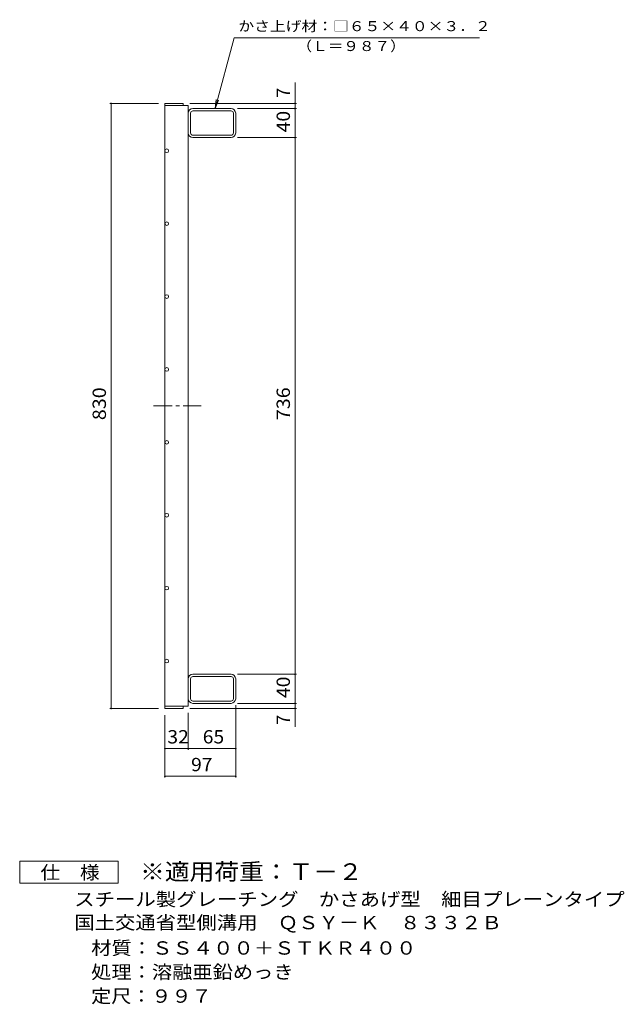
# Model space of a CAD drawing. Units: millimetres. Extents: x -856 to 1083, y -828 to 768.
# Drawn here: x 254 to 1083, y -638 to 713 of the extents above; entities that cross this region are included whole.
import ezdxf

# ---------------------------------------------------------------- set-up
doc = ezdxf.new("R2010")
doc.units = ezdxf.units.MM
doc.header["$LTSCALE"] = 6
doc.linetypes.add('JWW_CENTER1', pattern=[6.773333, 4.233333, -0.846667, 0.846667, -0.846667])
for name, color, linetype in [('A-1_ピット', 7, 'Continuous'), ('A-2_蓋', 7, 'Continuous'), ('A-4_寸法', 7, 'Continuous'), ('F-4ﾚｲﾔ', 7, 'Continuous'), ('F-5ﾚｲﾔ', 7, 'Continuous')]:
    doc.layers.add(name, color=color, linetype=linetype)
doc.styles.add('ＭＳ ゴシック', font='txt', dxfattribs={"height": 1})

msp = doc.modelspace()

# ---------------------------------------------------------------- linework, layer by layer
at = {"layer": 'A-1_ピット', "color": 2, "linetype": 'Continuous', "lineweight": 9}
for p, q in [((488.6, 557.7), (488.6, 584.9)), ((544, 591.3), (491.8, 591.3)), ((544, 588.1), (491.8, 588.1)), ((547.2, 557.7), (547.2, 584.9)), ((550.4, 557.7), (550.4, 584.9)), ((491.8, 554.5), (544, 554.5)), ((544, 551.3), (491.8, 551.3)), ((544, -184.7), (491.8, -184.7)), ((491.8, -187.9), (544, -187.9)), ((488.6, -191.1), (488.6, -218.3)), ((547.2, -191.1), (547.2, -218.3)), ((550.4, -191.1), (550.4, -218.3)), ((544, -221.5), (491.8, -221.5)), ((544, -224.7), (491.8, -224.7))]:
    msp.add_line(p, q, dxfattribs=at)
for centre, radius, start, end in [((491.8, 584.9), 6.4, 90, 180), ((491.8, 584.9), 3.2, 90, 180), ((544, 584.9), 6.4, 0, 90), ((544, 584.9), 3.2, 0, 90), ((491.8, 557.7), 6.4, 180, 270), ((491.8, 557.7), 3.2, 180, 270), ((544, 557.7), 6.4, 270, 0), ((544, 557.7), 3.2, 270, 0), ((491.8, -191.1), 6.4, 90, 180), ((491.8, -191.1), 3.2, 90, 180), ((544, -191.1), 6.4, 0, 90), ((544, -191.1), 3.2, 0, 90), ((491.8, -218.3), 6.4, 180, 270), ((491.8, -218.3), 3.2, 180, 270), ((544, -218.3), 3.2, 270, 0), ((544, -218.3), 6.4, 270, 0)]:
    msp.add_arc(centre, radius, start, end, dxfattribs=at)
at = {"layer": 'A-2_蓋', "color": 3, "linetype": 'Continuous', "lineweight": 9}
for p, q in [((453.4, 598.3), (453.4, -231.7)), ((453.4, 598.3), (478.4, 598.3)), ((453.4, 595.3), (485.4, 595.3)), ((478.4, 598.3), (478.4, 595.3)), ((485.4, -228.7), (485.4, 595.3)), ((453.4, -228.7), (485.4, -228.7)), ((478.4, -231.7), (478.4, -228.7)), ((453.4, -231.7), (478.4, -231.7))]:
    msp.add_line(p, q, dxfattribs=at)
at = {"layer": 'A-2_蓋', "color": 3, "linetype": 'JWW_CENTER1', "lineweight": 9}
msp.add_line((437.7, 183.3), (503, 183.3), dxfattribs=at)
at = {"layer": 'A-2_蓋', "color": 3, "linetype": 'Continuous', "lineweight": 9}
for centre in [(455.9, 533.3), (455.9, 433.3), (455.9, 333.3), (455.9, 233.3), (455.9, 133.3), (455.9, 33.3), (455.9, -66.7), (455.9, -166.7)]:
    msp.add_circle(centre, 2.5, dxfattribs=at)
at = {"layer": 'A-4_寸法', "color": 7, "linetype": 'Continuous', "lineweight": 9}
for p, q in [((522.2, 591.3), (548.2, 688.3)), ((548.2, 688.3), (884.9, 688.3)), ((631.8, 627), (631.8, 551.3)), ((444.4, 598.3), (377.7, 598.3)), ((379.5, 598.3), (379.5, -231.7)), ((487.4, 598.3), (633.6, 598.3)), ((522.2, 591.3), (523.8, 603.7)), ((522.2, 591.3), (527, 602.9)), ((553, 591.3), (633.6, 591.3)), ((553, 551.3), (633.6, 551.3)), ((631.8, 551.3), (631.8, -184.7)), ((553, -184.7), (633.6, -184.7)), ((631.8, -184.7), (631.8, -256.7)), ((550.4, -227.3), (550.4, -326.6)), ((553, -224.7), (633.6, -224.7)), ((444.4, -231.7), (377.7, -231.7)), ((453.4, -240.7), (453.4, -326.6)), ((485.4, -237.7), (485.4, -288.5)), ((487.4, -231.7), (633.6, -231.7)), ((453.4, -286.7), (485.4, -286.7)), ((485.4, -286.7), (550.4, -286.7)), ((453.4, -324.8), (550.4, -324.8))]:
    msp.add_line(p, q, dxfattribs=at)
at = {"layer": 'A-4_寸法', "color": 7, "linetype": 'Continuous', "lineweight": 9, "const_width": 1.2}
for points in [[(380.1, 598.3, 0.414214), (379.5, 598.9, 0.414214), (378.9, 598.3, 0.414214), (379.5, 597.7, 0.414214)], [(632.4, 598.3, 0.414214), (631.8, 598.9, 0.414214), (631.2, 598.3, 0.414214), (631.8, 597.7, 0.414214)], [(632.4, 591.3, 0.414214), (631.8, 591.9, 0.414214), (631.2, 591.3, 0.414214), (631.8, 590.7, 0.414214)], [(632.4, 551.3, 0.414214), (631.8, 551.9, 0.414214), (631.2, 551.3, 0.414214), (631.8, 550.7, 0.414214)], [(632.4, -184.7, 0.414214), (631.8, -184.1, 0.414214), (631.2, -184.7, 0.414214), (631.8, -185.3, 0.414214)], [(632.4, -224.7, 0.414214), (631.8, -224.1, 0.414214), (631.2, -224.7, 0.414214), (631.8, -225.3, 0.414214)], [(380.1, -231.7, 0.414214), (379.5, -231.1, 0.414214), (378.9, -231.7, 0.414214), (379.5, -232.3, 0.414214)], [(632.4, -231.7, 0.414214), (631.8, -231.1, 0.414214), (631.2, -231.7, 0.414214), (631.8, -232.3, 0.414214)], [(454, -286.7, 0.414214), (453.4, -286.1, 0.414214), (452.8, -286.7, 0.414214), (453.4, -287.3, 0.414214)], [(486, -286.7, 0.414214), (485.4, -286.1, 0.414214), (484.8, -286.7, 0.414214), (485.4, -287.3, 0.414214)], [(551, -286.7, 0.414214), (550.4, -286.1, 0.414214), (549.8, -286.7, 0.414214), (550.4, -287.3, 0.414214)], [(454, -324.8, 0.414214), (453.4, -324.2, 0.414214), (452.8, -324.8, 0.414214), (453.4, -325.4, 0.414214)], [(551, -324.8, 0.414214), (550.4, -324.2, 0.414214), (549.8, -324.8, 0.414214), (550.4, -325.4, 0.414214)]]:
    msp.add_lwpolyline(points, format="xyb", close=True, dxfattribs=at)
at = {"layer": 'F-4ﾚｲﾔ', "color": 2, "linetype": 'Continuous', "lineweight": 9}
for p, q in [((254.2, -471.2), (254.2, -441.2)), ((254.2, -441.2), (389.2, -441.2)), ((389.2, -441.2), (389.2, -471.2)), ((389.2, -471.2), (254.2, -471.2))]:
    msp.add_line(p, q, dxfattribs=at)

# ---------------------------------------------------------------- texts
at = {"layer": 'A-4_寸法', "color": 7, "linetype": 'Continuous', "lineweight": 9, "style": 'ＭＳ ゴシック'}
for s, height, width, p in [('かさ上げ材：□６５×４０×３．２', 13.716, 1.15625, (554, 697.4)), ('（Ｌ＝９８７）', 13.72, 1.142857, (633.8, 670.1))]:
    msp.add_text(s, height=height, dxfattribs=dict(at, width=width)).set_placement(p)
at = {"layer": 'A-4_寸法', "color": 2, "linetype": 'Continuous', "lineweight": 9, "style": 'ＭＳ ゴシック'}
msp.add_text('7', height=18.3, rotation=90, dxfattribs=at).set_placement((624.8, 606))
for s, height, width, p in [('40', 18.29, 1.0625, (624.8, 558.6)), ('830', 18.29, 1.083333, (372.5, 163.8)), ('736', 18.29, 1.083333, (624.8, 163.8)), ('40', 18.29, 1.0625, (624.8, -217.4)), ('7', 18.3, 1, (624.8, -254.1))]:
    msp.add_text(s, height=height, rotation=90, dxfattribs=dict(at, width=width)).set_placement(p)
at = {"layer": 'A-4_寸法', "color": 2, "linetype": 'Continuous', "lineweight": 9, "style": 'ＭＳ ゴシック', "width": 1.0625}
for s, p in [('32', (456.7, -279.7)), ('65', (505.2, -279.7)), ('97', (489.2, -317.8))]:
    msp.add_text(s, height=18.29, dxfattribs=at).set_placement(p)
at = {"layer": 'F-4ﾚｲﾔ', "color": 2, "linetype": 'Continuous', "lineweight": 9, "style": 'ＭＳ ゴシック'}
for s, height, width, p in [('仕\u3000様', 18.29, 1.083333, (282.7, -465.8)), ('スチール製グレーチング\u3000かさあげ型\u3000細目プレーンタイプ', 18.288, 1.12037, (329, -502.6)), ('国土交通省型側溝用\u3000ＱＳＹ－Ｋ\u3000８３３２Ｂ', 18.288, 1.119048, (329, -534.6)), ('材質：ＳＳ４００＋ＳＴＫＲ４００', 18.288, 1.117188, (352.2, -569.4)), ('処理：溶融亜鉛めっき', 18.29, 1.1125, (352.2, -602.4)), ('定尺：９９７', 18.29, 1.104167, (352.2, -635.4))]:
    msp.add_text(s, height=height, dxfattribs=dict(at, width=width)).set_placement(p)
at = {"layer": 'F-5ﾚｲﾔ', "color": 3, "linetype": 'Continuous', "lineweight": 9, "style": 'ＭＳ ゴシック', "width": 1.088889}
msp.add_text('※適用荷重：Ｔ－２', height=22.86, dxfattribs=at).set_placement((419.2, -467))

doc.saveas('drawing.dxf')
